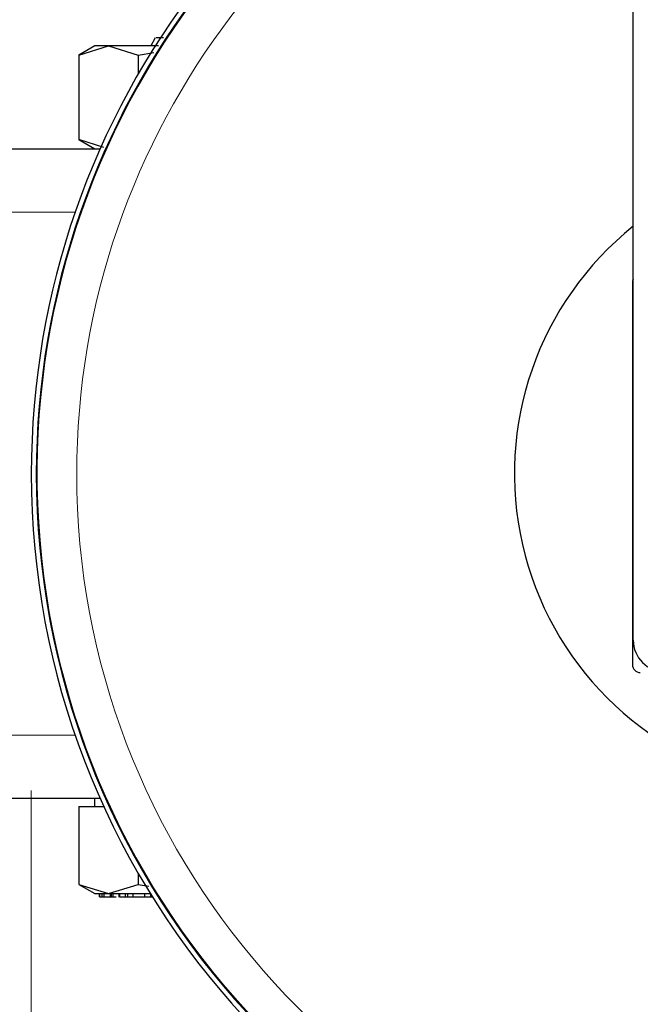
# Model space of a CAD drawing. Units: millimetres. Extents: x 0 to 210, y 0 to 297.
# Drawn here: x 55 to 57, y 140 to 143 of the extents above; entities that cross this region are included whole.
import ezdxf

# ---------------------------------------------------------------- set-up
doc = ezdxf.new("R2010")
doc.units = ezdxf.units.MM
doc.styles.add('SLDTEXTSTYLE0', font='TXT', dxfattribs={"width": 0.75})
doc.dimstyles.new('SLDDIMSTYLE0', dxfattribs={"dimtxt": 3.5, "dimasz": 3.302, "dimexe": 0, "dimexo": 0.0625, "dimgap": 0.875, "dimtad": 1, "dimlfac": 20, "dimrnd": 1e-09, "dimzin": 12, "dimdsep": 46, "dimtxsty": 'SLDTEXTSTYLE0', "dimsah": 1, "dimcen": 0.09, "dimadec": 0, "dimazin": 3, "dimtfac": 1, "dimtofl": 0, "dimtmove": 0, "dimatfit": 3, "dimfxl": 1, "dimfrac": 2, "dimtolj": 1, "dimtzin": 12, "dimarcsym": 0})

# ---------------------------------------------------------------- blocks, each defined once
blk = doc.blocks.new('_D_6')
at = {"color": 7, "linetype": 'Continuous', "lineweight": 0}
for p, q in [((56.3987, 161.5016), (40.9398, 161.5016)), ((41.9398, 161.5016), (41.9398, 138.7016)), ((56.3987, 138.7016), (40.9398, 138.7016))]:
    blk.add_line(p, q, dxfattribs=at)
at = {"color": 7, "linetype": 'Continuous', "lineweight": 18}
for points in [[(41.9398, 161.5016), (41.4398, 158.1996), (42.4398, 158.1996)], [(41.9398, 138.7016), (42.4398, 142.0036), (41.4398, 142.0036)]]:
    blk.add_solid(points, dxfattribs=at)
at = {"color": 7, "linetype": 'Continuous', "lineweight": 18, "insert": (37.4281, 146.2225), "char_height": 3.5, "attachment_point": 1, "rotation": 90, "style": 'SLDTEXTSTYLE0'}
blk.add_mtext('456', dxfattribs=at)
blk = doc.blocks.new('_D_7')
at = {"color": 7, "linetype": 'Continuous', "lineweight": 0}
for p, q in [((54.8737, 140.2266), (54.8737, 127.7016)), ((104.0737, 140.2266), (104.0737, 127.7016)), ((54.8737, 128.7016), (104.0737, 128.7016))]:
    blk.add_line(p, q, dxfattribs=at)
at = {"color": 7, "linetype": 'Continuous', "lineweight": 18}
for points in [[(54.8737, 128.7016), (58.1757, 128.2016), (58.1757, 129.2016)], [(104.0737, 128.7016), (100.7717, 129.2016), (100.7717, 128.2016)]]:
    blk.add_solid(points, dxfattribs=at)
at = {"color": 7, "linetype": 'Continuous', "lineweight": 18, "insert": (75.5945, 133.2134), "char_height": 3.5, "attachment_point": 1, "style": 'SLDTEXTSTYLE0'}
blk.add_mtext('984', dxfattribs=at)

msp = doc.modelspace()

# ---------------------------------------------------------------- linework, layer by layer
at = {"color": 7, "linetype": 'Continuous', "lineweight": 25}
for p, q in [((56.7737, 140.70165), (56.7737, 145.60165)), ((55.07405, 142.57682), (55.02325, 142.54749)), ((55.02342, 142.54759), (55.11725, 142.57662)), ((55.11725, 142.57662), (55.21106, 142.54759)), ((55.26518, 142.60179), (55.25065, 142.57663)), ((55.02342, 142.54759), (55.02342, 142.2807)), ((55.21106, 142.54759), (55.26075, 142.55528)), ((55.21106, 142.54759), (55.21106, 142.48754)), ((55.02342, 142.2807), (55.07375, 142.25165)), ((55.10314, 142.25604), (55.02342, 142.2807)), ((54.67745, 142.25165), (55.0911, 142.25165)), ((56.7712, 141.82915), (56.7712, 140.62415)), ((55.0911, 140.20165), (54.67745, 140.20165)), ((55.07372, 140.20165), (55.07372, 140.17665)), ((55.02342, 140.17665), (55.10237, 140.17665)), ((55.02342, 140.17665), (55.02342, 139.93069)), ((55.21106, 139.96575), (55.21106, 139.93069)), ((55.02323, 139.9308), (55.07406, 139.90145)), ((55.02342, 139.93069), (55.11724, 139.90165)), ((55.08879, 139.89165), (55.08879, 139.90165)), ((55.0905, 139.89165), (55.0905, 139.90165)), ((55.09702, 139.89165), (55.09702, 139.90165)), ((55.10288, 139.90165), (55.10288, 139.89165)), ((55.11724, 139.90165), (55.21106, 139.93069)), ((55.12409, 139.89165), (55.12409, 139.90165)), ((55.12672, 139.89165), (55.12672, 139.90165)), ((55.13258, 139.89165), (55.13258, 139.90165)), ((55.15014, 139.90297), (55.15014, 139.89032)), ((55.17089, 139.89165), (55.17089, 139.90165)), ((55.17802, 139.89165), (55.17802, 139.90165)), ((55.19527, 139.89165), (55.19527, 139.90165)), ((55.21106, 139.93069), (55.24495, 139.92544)), ((55.23185, 139.89165), (55.23185, 139.90165)), ((55.08879, 139.89165), (55.0905, 139.89165)), ((55.0905, 139.89165), (55.09702, 139.89165)), ((55.09702, 139.89165), (55.10288, 139.89165)), ((55.10288, 139.89165), (55.12409, 139.89165)), ((55.12409, 139.89165), (55.12672, 139.89165)), ((55.12672, 139.89165), (55.13258, 139.89165)), ((55.13258, 139.89165), (55.14154, 139.89165)), ((55.1527, 139.89165), (55.17089, 139.89165)), ((55.17089, 139.89165), (55.17802, 139.89165)), ((55.17802, 139.89165), (55.19527, 139.89165)), ((55.19527, 139.89165), (55.23185, 139.89165)), ((55.23185, 139.89165), (55.25128, 139.89165)), ((55.25128, 139.89165), (55.25128, 139.8984)), ((55.25128, 139.89165), (55.25547, 139.89165))]:
    msp.add_line(p, q, dxfattribs=at)
at = {"color": 8, "linetype": 'Continuous', "lineweight": 18}
for p, q in [((54.67745, 142.05165), (55.01228, 142.05165)), ((55.01228, 140.40165), (54.67745, 140.40165)), ((55.1527, 139.89165), (55.1527, 139.90165))]:
    msp.add_line(p, q, dxfattribs=at)
at = {"color": 7, "linetype": 'Continuous', "lineweight": 25}
for centre, radius, start, end in [((57.3987, 141.22665), 2.525, 104.33109, 180), ((57.3987, 141.22665), 2.50915, 104.42356, 180), ((57.3987, 141.22665), 1, 128.68219, 321.31781), ((57.3987, 141.22665), 2.525, 180, 345.66891), ((57.3987, 141.22665), 2.50915, 180, 345.57644), ((56.8737, 140.70165), 0.1, 180, 270)]:
    msp.add_arc(centre, radius, start, end, dxfattribs=at)
at = {"color": 8, "linetype": 'Continuous', "lineweight": 18}
for radius, start, end in [(2.50626, 104.44055, 345.55945), (2.38161, 105.21414, 180), (2.38161, 180, 344.78586)]:
    msp.add_arc((57.3987, 141.22665), radius, start, end, dxfattribs=at)
at = {"color": 7, "linetype": 'Continuous', "lineweight": 25}
for centre, major_axis, start_param, end_param in [((56.7962, 141.82915), (-0.01768, 0.01768), 0.334342, 0.7853601), ((56.7962, 140.62415), (-0.01768, -0.01768), 5.4978252, 7.0685454)]:
    msp.add_ellipse(centre, major_axis=major_axis, ratio=0.9999239, start_param=start_param, end_param=end_param, dxfattribs=at)
for points, knots in [([(55.11726, 142.57663), (55.10535, 142.57663), (55.08153, 142.57663), (55.07076, 142.57663), (55.07372, 142.57663), (55.07372, 142.57663)], [0, 0, 0, 0, 0.4999588, 0.9999161, 1, 1, 1, 1]), ([(55.27482, 142.57663), (55.26174, 142.57663), (55.22209, 142.57663), (55.16564, 142.57663), (55.13338, 142.57663), (55.11726, 142.57663)], [0, 0, 0, 0, 0.1977265, 0.5988641, 1, 1, 1, 1]), ([(55.29132, 142.60165), (55.2823, 142.60165), (55.26684, 142.60165), (55.26721, 142.60165), (55.26736, 142.60165)], [0, 0, 0, 0, 0.5839214, 1, 1, 1, 1]), ([(55.07372, 139.90165), (55.07563, 139.90165), (55.07945, 139.90165), (55.10465, 139.90165), (55.11726, 139.90165)], [0, 0, 0, 0, 0.4999993, 1, 1, 1, 1]), ([(55.11726, 139.90165), (55.13345, 139.90165), (55.16583, 139.90165), (55.21481, 139.90165), (55.24621, 139.90165), (55.25128, 139.90165)], [0, 0, 0, 0, 0.4561414, 0.9122811, 1, 1, 1, 1])]:
    msp.add_open_spline(points, degree=3, knots=knots, dxfattribs=at)

# ---------------------------------------------------------------- dimensions: what is measured, and where the dimension line sits
at = {"color": 7, "linetype": 'Continuous', "lineweight": 18}
dim = msp.add_linear_dim(base=(41.93984, 138.70165), p1=(57.3987, 161.50165), p2=(57.3987, 138.70165), angle=90, dimstyle='SLDDIMSTYLE0', dxfattribs=at)
dim.commit()
dim.dimension.update_dxf_attribs({"geometry": '_D_6', "text_midpoint": (41.93984, 150.10165), "dimtype": 160})
dim = msp.add_linear_dim(base=(104.0737, 128.70165), p1=(54.8737, 141.22665), p2=(104.0737, 141.22665), dimstyle='SLDDIMSTYLE0', dxfattribs=at)
dim.commit()
dim.dimension.update_dxf_attribs({"geometry": '_D_7', "text_midpoint": (79.4737, 128.70165), "dimtype": 160})

doc.saveas('drawing.dxf')
